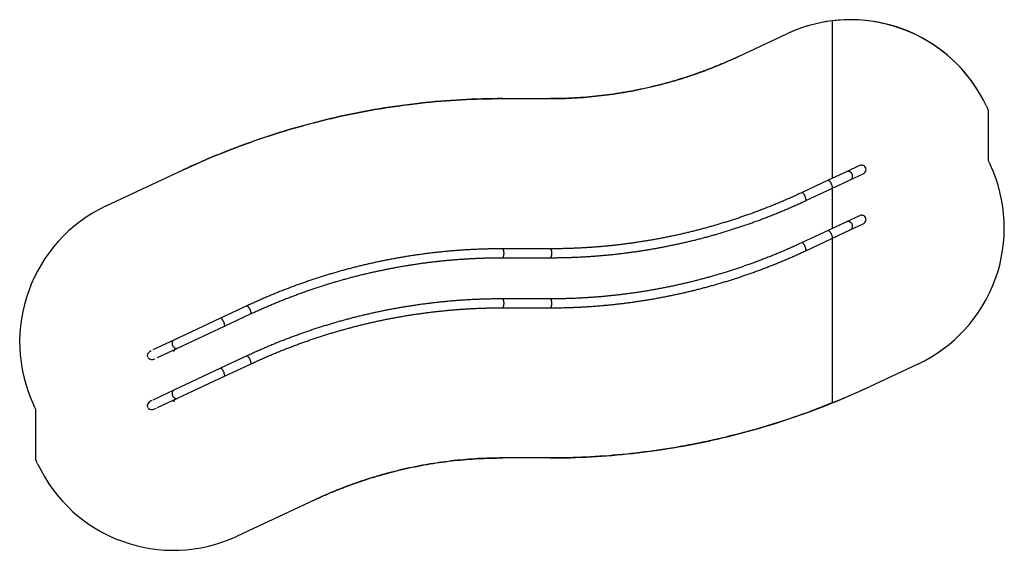
# Model space of a CAD drawing. Units: millimetres. Extents: x 0 to 9840, y 0 to 5298.
import ezdxf

# ---------------------------------------------------------------- set-up
doc = ezdxf.new("R2010")
doc.units = ezdxf.units.MM

msp = doc.modelspace()

# ---------------------------------------------------------------- linework, layer by layer
at = {"color": 7, "linetype": 'Continuous', "lineweight": 25, "ltscale": 50}
for p, q in [((8119.5, 5286.7), (8119.5, 3712.8)), ((7182.9, 4930.3), (7666.9, 5156.6)), ((4823.9, 4509.8), (5301.8, 4509.8)), ((9661.1, 4433.3), (9679.8, 4393.4)), ((9679.8, 4393.4), (9679.8, 3893.4)), ((8392.7, 3840.6), (8262.3, 3779.6)), ((8431, 3842.8), (8423, 3842.8)), ((9679.8, 3893.4), (9698.4, 3853.6)), ((864.6, 3438.5), (1634.8, 3798.7)), ((8262.3, 3779.6), (8079.9, 3694.3)), ((8300, 3699.1), (8430.3, 3760.1)), ((8441.5, 3766.3), (8445.5, 3773.2)), ((8079.9, 3694.3), (7818.1, 3571.9)), ((8117.6, 3613.8), (8300, 3699.1)), ((7855.8, 3491.4), (8117.6, 3613.8)), ((8119.5, 3614.7), (8119.5, 3212.8)), ((8262.3, 3279.6), (8079.9, 3194.3)), ((8392.7, 3340.6), (8262.3, 3279.6)), ((8300, 3199.1), (8430.3, 3260.1)), ((8431, 3342.8), (8423, 3342.8)), ((8441.5, 3266.3), (8445.5, 3273.2)), ((8079.9, 3194.3), (7818.1, 3071.9)), ((8117.6, 3113.8), (8300, 3199.1)), ((7855.8, 2991.4), (8117.6, 3113.8)), ((8119.5, 3114.7), (8119.5, 1471.2)), ((5301.8, 3010.3), (4823.9, 3010.3)), ((4823.9, 2921.4), (5301.8, 2921.4)), ((5301.8, 2510.3), (4823.9, 2510.3)), ((2270, 2440.3), (2008.2, 2317.9)), ((4823.9, 2421.4), (5301.8, 2421.4)), ((2008.2, 2317.9), (1539.7, 2098.8)), ((2045.9, 2237.4), (2307.7, 2359.8)), ((1577.3, 2018.2), (2045.9, 2237.4)), ((1539.7, 2098.8), (1329.1, 2000.3)), ((1376.5, 1924.3), (1577.3, 2018.2)), ((2270, 1940.3), (2008.2, 1817.9)), ((2008.2, 1817.9), (1539.7, 1598.8)), ((2045.9, 1737.4), (2307.7, 1859.8)), ((8975.1, 1859.4), (8491, 1633)), ((1577.3, 1518.2), (2045.9, 1737.4)), ((1539.7, 1598.8), (1329.1, 1500.3)), ((1321.1, 1496.6), (1312.4, 1492.5)), ((1376.5, 1424.3), (1577.3, 1518.2)), ((159.9, 1404.4), (141.2, 1444.3)), ((159.9, 904.4), (159.9, 1404.4)), ((1350, 1411.9), (1367.7, 1420.2)), ((178.5, 864.6), (159.9, 904.4)), ((5301.8, 921.8), (4823.9, 921.8)), ((2942.9, 501.4), (2172.7, 141.2))]:
    msp.add_line(p, q, dxfattribs=at)
at = {"color": 7, "linetype": 'Continuous', "lineweight": 25, "ltscale": 50, "flags": 128}
for points in [[(8300, 3699.1), (8302.9, 3700.6), (8306.1, 3702.7), (8309, 3705), (8311.8, 3707.6), (8314.2, 3710.4), (8316.5, 3713.5), (8318.4, 3716.8), (8320, 3720.3), (8321.4, 3723.9), (8322.4, 3727.7), (8323, 3731.5), (8323.4, 3735.4), (8323.3, 3739.4), (8323, 3743.3), (8322.3, 3747.2), (8321.3, 3751.1), (8319.9, 3754.8), (8318.3, 3758.4), (8316.3, 3761.9), (8314.1, 3765.2), (8311.6, 3768.3), (8308.8, 3771.1), (8305.9, 3773.7), (8302.7, 3776.1), (8299.4, 3778.1), (8295.9, 3779.8), (8292.3, 3781.2), (8288.6, 3782.2), (8284.8, 3782.9), (8281, 3783.3), (8277.2, 3783.3), (8273.5, 3782.9), (8269.8, 3782.2), (8266.2, 3781.2), (8262.7, 3779.8), (8262.3, 3779.6)], [(8079.9, 3694.3), (8080.9, 3694.6), (8082.1, 3694.6), (8083.5, 3694.2), (8084.9, 3693.5), (8086.5, 3692.5), (8088.1, 3691.2), (8089.9, 3689.6), (8091.7, 3687.7), (8093.5, 3685.5), (8095.4, 3683.1), (8097.4, 3680.5), (8099.3, 3677.6), (8101.3, 3674.5), (8103.2, 3671.3), (8105.1, 3667.9), (8106.9, 3664.5), (8108.7, 3660.9), (8110.4, 3657.3), (8112, 3653.7), (8113.5, 3650), (8114.8, 3646.4), (8116.1, 3642.9), (8117.2, 3639.4), (8118.1, 3636.1), (8118.9, 3632.9), (8119.6, 3629.9), (8120, 3627.1), (8120.3, 3624.5), (8120.4, 3622.1), (8120.4, 3620), (8120.2, 3618.1), (8119.8, 3616.6), (8119.2, 3615.3), (8118.5, 3614.4), (8117.6, 3613.8), (8117.6, 3613.8)], [(7855.8, 3491.4), (7856.7, 3492), (7857.4, 3492.9), (7858, 3494.2), (7858.4, 3495.7), (7858.6, 3497.6), (7858.7, 3499.7), (7858.5, 3502), (7858.2, 3504.6), (7857.8, 3507.5), (7857.1, 3510.5), (7856.4, 3513.7), (7855.4, 3517), (7854.3, 3520.5), (7853.1, 3524), (7851.7, 3527.6), (7850.2, 3531.2), (7848.6, 3534.9), (7846.9, 3538.5), (7845.1, 3542.1), (7843.3, 3545.5), (7841.4, 3548.9), (7839.5, 3552.1), (7837.6, 3555.2), (7835.6, 3558), (7833.7, 3560.7), (7831.8, 3563.1), (7829.9, 3565.3), (7828.1, 3567.2), (7826.3, 3568.8), (7824.7, 3570.1), (7823.1, 3571.1), (7821.7, 3571.8), (7820.4, 3572.2), (7819.2, 3572.2), (7818.1, 3571.9), (7818.1, 3571.9)], [(8300, 3199.1), (8302.9, 3200.6), (8306.1, 3202.7), (8309, 3205), (8311.8, 3207.6), (8314.2, 3210.4), (8316.5, 3213.5), (8318.4, 3216.8), (8320, 3220.3), (8321.4, 3223.9), (8322.4, 3227.7), (8323, 3231.5), (8323.4, 3235.4), (8323.3, 3239.4), (8323, 3243.3), (8322.3, 3247.2), (8321.3, 3251.1), (8319.9, 3254.8), (8318.3, 3258.4), (8316.3, 3261.9), (8314.1, 3265.2), (8311.6, 3268.3), (8308.8, 3271.1), (8305.9, 3273.7), (8302.7, 3276.1), (8299.4, 3278.1), (8295.9, 3279.8), (8292.3, 3281.2), (8288.6, 3282.2), (8284.8, 3282.9), (8281, 3283.3), (8277.2, 3283.3), (8273.5, 3282.9), (8269.8, 3282.2), (8266.2, 3281.2), (8262.7, 3279.8), (8262.3, 3279.6)], [(8079.9, 3194.3), (8080.9, 3194.6), (8082.1, 3194.6), (8083.5, 3194.2), (8084.9, 3193.5), (8086.5, 3192.5), (8088.1, 3191.2), (8089.9, 3189.6), (8091.7, 3187.7), (8093.5, 3185.5), (8095.4, 3183.1), (8097.4, 3180.5), (8099.3, 3177.6), (8101.3, 3174.5), (8103.2, 3171.3), (8105.1, 3167.9), (8106.9, 3164.5), (8108.7, 3160.9), (8110.4, 3157.3), (8112, 3153.7), (8113.5, 3150), (8114.8, 3146.4), (8116.1, 3142.9), (8117.2, 3139.4), (8118.1, 3136.1), (8118.9, 3132.9), (8119.6, 3129.9), (8120, 3127.1), (8120.3, 3124.5), (8120.4, 3122.1), (8120.4, 3120), (8120.2, 3118.1), (8119.8, 3116.6), (8119.2, 3115.3), (8118.5, 3114.4), (8117.6, 3113.8), (8117.6, 3113.8)], [(7855.8, 2991.4), (7856.7, 2992), (7857.4, 2992.9), (7858, 2994.2), (7858.4, 2995.7), (7858.6, 2997.6), (7858.7, 2999.7), (7858.5, 3002), (7858.2, 3004.6), (7857.8, 3007.5), (7857.1, 3010.5), (7856.4, 3013.7), (7855.4, 3017), (7854.3, 3020.5), (7853.1, 3024), (7851.7, 3027.6), (7850.2, 3031.2), (7848.6, 3034.9), (7846.9, 3038.5), (7845.1, 3042.1), (7843.3, 3045.5), (7841.4, 3048.9), (7839.5, 3052.1), (7837.6, 3055.2), (7835.6, 3058), (7833.7, 3060.7), (7831.8, 3063.1), (7829.9, 3065.3), (7828.1, 3067.2), (7826.3, 3068.8), (7824.7, 3070.1), (7823.1, 3071.1), (7821.7, 3071.8), (7820.4, 3072.2), (7819.2, 3072.2), (7818.1, 3071.9), (7818.1, 3071.9)], [(4823.9, 3010.3), (4824.5, 3010.2), (4825.7, 3009.9), (4826.9, 3009.2), (4828, 3008.1), (4829.1, 3006.7), (4830.1, 3005), (4831.2, 3002.9), (4832.1, 3000.6), (4833, 2998), (4833.8, 2995.1), (4834.5, 2992), (4835.2, 2988.6), (4835.7, 2985.1), (4836.2, 2981.5), (4836.5, 2977.7), (4836.8, 2973.8), (4837, 2969.8), (4837, 2965.8)], [(4837, 2965.8), (4837, 2961.9), (4836.8, 2957.9), (4836.5, 2954), (4836.2, 2950.2), (4835.7, 2946.6), (4835.2, 2943), (4834.5, 2939.7), (4833.8, 2936.6), (4833, 2933.7), (4832.1, 2931.1), (4831.2, 2928.7), (4830.1, 2926.7), (4829.1, 2925), (4828, 2923.6), (4826.9, 2922.5), (4825.7, 2921.8), (4824.5, 2921.4), (4823.9, 2921.4)], [(5301.8, 3010.3), (5302.4, 3010.2), (5303.6, 3009.9), (5304.7, 3009.2), (5305.9, 3008.1), (5307, 3006.7), (5308, 3005), (5309, 3002.9), (5310, 3000.6), (5310.9, 2998), (5311.7, 2995.1), (5312.4, 2992), (5313.1, 2988.6), (5313.6, 2985.1), (5314.1, 2981.5), (5314.4, 2977.7), (5314.7, 2973.8), (5314.9, 2969.8), (5314.9, 2965.8)], [(5314.9, 2965.8), (5314.9, 2961.9), (5314.7, 2957.9), (5314.4, 2954), (5314.1, 2950.2), (5313.6, 2946.6), (5313.1, 2943), (5312.4, 2939.7), (5311.7, 2936.6), (5310.9, 2933.7), (5310, 2931.1), (5309, 2928.7), (5308, 2926.7), (5307, 2925), (5305.9, 2923.6), (5304.7, 2922.5), (5303.6, 2921.8), (5302.4, 2921.4), (5301.8, 2921.4)], [(4823.9, 2510.3), (4824.5, 2510.2), (4825.7, 2509.9), (4826.9, 2509.2), (4828, 2508.1), (4829.1, 2506.7), (4830.1, 2505), (4831.2, 2502.9), (4832.1, 2500.6), (4833, 2498), (4833.8, 2495.1), (4834.5, 2492), (4835.2, 2488.6), (4835.7, 2485.1), (4836.2, 2481.5), (4836.5, 2477.7), (4836.8, 2473.8), (4837, 2469.8), (4837, 2465.8)], [(4837, 2465.8), (4837, 2461.9), (4836.8, 2457.9), (4836.5, 2454), (4836.2, 2450.2), (4835.7, 2446.6), (4835.2, 2443), (4834.5, 2439.7), (4833.8, 2436.6), (4833, 2433.7), (4832.1, 2431.1), (4831.2, 2428.7), (4830.1, 2426.7), (4829.1, 2425), (4828, 2423.6), (4826.9, 2422.5), (4825.7, 2421.8), (4824.5, 2421.4), (4823.9, 2421.4)], [(5301.8, 2510.3), (5302.4, 2510.2), (5303.6, 2509.9), (5304.7, 2509.2), (5305.9, 2508.1), (5307, 2506.7), (5308, 2505), (5309, 2502.9), (5310, 2500.6), (5310.9, 2498), (5311.7, 2495.1), (5312.4, 2492), (5313.1, 2488.6), (5313.6, 2485.1), (5314.1, 2481.5), (5314.4, 2477.7), (5314.7, 2473.8), (5314.9, 2469.8), (5314.9, 2465.8)], [(5314.9, 2465.8), (5314.9, 2461.9), (5314.7, 2457.9), (5314.4, 2454), (5314.1, 2450.2), (5313.6, 2446.6), (5313.1, 2443), (5312.4, 2439.7), (5311.7, 2436.6), (5310.9, 2433.7), (5310, 2431.1), (5309, 2428.7), (5308, 2426.7), (5307, 2425), (5305.9, 2423.6), (5304.7, 2422.5), (5303.6, 2421.8), (5302.4, 2421.4), (5301.8, 2421.4)], [(2270, 2440.3), (2271, 2440.6), (2272.2, 2440.6), (2273.6, 2440.2), (2275, 2439.5), (2276.6, 2438.5), (2278.2, 2437.2), (2280, 2435.6), (2281.8, 2433.7), (2283.6, 2431.5), (2285.5, 2429.1), (2287.5, 2426.4), (2289.4, 2423.6), (2291.4, 2420.5), (2293.3, 2417.3), (2295.2, 2413.9), (2297, 2410.5), (2298.8, 2406.9), (2300.5, 2403.3), (2302.1, 2399.6), (2303.6, 2396), (2304.9, 2392.4), (2306.2, 2388.9), (2307.3, 2385.4), (2308.2, 2382.1), (2309, 2378.9), (2309.7, 2375.9), (2310.1, 2373), (2310.4, 2370.4), (2310.5, 2368.1), (2310.5, 2366), (2310.3, 2364.1), (2309.9, 2362.6), (2309.3, 2361.3), (2308.6, 2360.4), (2307.7, 2359.8), (2307.7, 2359.8)], [(2045.9, 2237.4), (2046.8, 2238), (2047.5, 2238.9), (2048.1, 2240.1), (2048.5, 2241.7), (2048.7, 2243.5), (2048.8, 2245.6), (2048.6, 2248), (2048.3, 2250.6), (2047.9, 2253.4), (2047.2, 2256.5), (2046.5, 2259.7), (2045.5, 2263), (2044.4, 2266.4), (2043.2, 2270), (2041.8, 2273.6), (2040.3, 2277.2), (2038.7, 2280.9), (2037, 2284.5), (2035.2, 2288), (2033.4, 2291.5), (2031.5, 2294.9), (2029.6, 2298.1), (2027.7, 2301.2), (2025.7, 2304), (2023.8, 2306.7), (2021.9, 2309.1), (2020, 2311.3), (2018.2, 2313.2), (2016.4, 2314.8), (2014.8, 2316.1), (2013.2, 2317.1), (2011.8, 2317.8), (2010.5, 2318.1), (2009.3, 2318.2), (2008.2, 2317.9), (2008.2, 2317.9)], [(1539.7, 2098.8), (1537.9, 2097.8), (1535.3, 2096.2), (1532.9, 2094.2), (1530.7, 2091.9), (1528.7, 2089.4), (1527, 2086.6), (1525.6, 2083.6), (1524.4, 2080.4), (1523.4, 2077.1), (1522.8, 2073.5), (1522.4, 2069.9), (1522.4, 2066.1), (1522.6, 2062.3), (1523.1, 2058.5)], [(1523.1, 2058.5), (1523.9, 2054.7), (1525, 2050.9), (1526.3, 2047.1), (1527.9, 2043.5), (1529.8, 2039.9), (1531.9, 2036.6), (1534.2, 2033.4), (1536.7, 2030.4), (1539.3, 2027.6), (1542.2, 2025.1), (1545.1, 2022.8), (1548.2, 2020.8), (1551.3, 2019.2), (1554.5, 2017.8), (1557.8, 2016.8), (1561, 2016.1), (1564.2, 2015.8), (1567.4, 2015.8), (1570.5, 2016.1), (1573.5, 2016.8), (1576.4, 2017.8), (1577.3, 2018.2)], [(2270, 1940.3), (2271, 1940.6), (2272.2, 1940.6), (2273.6, 1940.2), (2275, 1939.5), (2276.6, 1938.5), (2278.2, 1937.2), (2280, 1935.6), (2281.8, 1933.7), (2283.6, 1931.5), (2285.5, 1929.1), (2287.5, 1926.4), (2289.4, 1923.6), (2291.4, 1920.5), (2293.3, 1917.3), (2295.2, 1913.9), (2297, 1910.5), (2298.8, 1906.9), (2300.5, 1903.3), (2302.1, 1899.6), (2303.6, 1896), (2304.9, 1892.4), (2306.2, 1888.9), (2307.3, 1885.4), (2308.2, 1882.1), (2309, 1878.9), (2309.7, 1875.9), (2310.1, 1873), (2310.4, 1870.4), (2310.5, 1868.1), (2310.5, 1866), (2310.3, 1864.1), (2309.9, 1862.6), (2309.3, 1861.3), (2308.6, 1860.4), (2307.7, 1859.8), (2307.7, 1859.8)], [(2045.9, 1737.4), (2046.8, 1738), (2047.5, 1738.9), (2048.1, 1740.1), (2048.5, 1741.7), (2048.7, 1743.5), (2048.8, 1745.6), (2048.6, 1748), (2048.3, 1750.6), (2047.9, 1753.4), (2047.2, 1756.5), (2046.5, 1759.7), (2045.5, 1763), (2044.4, 1766.4), (2043.2, 1770), (2041.8, 1773.6), (2040.3, 1777.2), (2038.7, 1780.9), (2037, 1784.5), (2035.2, 1788), (2033.4, 1791.5), (2031.5, 1794.9), (2029.6, 1798.1), (2027.7, 1801.2), (2025.7, 1804), (2023.8, 1806.7), (2021.9, 1809.1), (2020, 1811.3), (2018.2, 1813.2), (2016.4, 1814.8), (2014.8, 1816.1), (2013.2, 1817.1), (2011.8, 1817.8), (2010.5, 1818.1), (2009.3, 1818.2), (2008.2, 1817.9), (2008.2, 1817.9)], [(1539.7, 1598.8), (1537.9, 1597.8), (1535.3, 1596.2), (1532.9, 1594.2), (1530.7, 1591.9), (1528.7, 1589.4), (1527, 1586.6), (1525.6, 1583.6), (1524.4, 1580.4), (1523.4, 1577.1), (1522.8, 1573.5), (1522.4, 1569.9), (1522.4, 1566.1), (1522.6, 1562.3), (1523.1, 1558.5)], [(1523.1, 1558.5), (1523.9, 1554.7), (1525, 1550.9), (1526.3, 1547.1), (1527.9, 1543.5), (1529.8, 1539.9), (1531.9, 1536.6), (1534.2, 1533.4), (1536.7, 1530.4), (1539.3, 1527.6), (1542.2, 1525.1), (1545.1, 1522.8), (1548.2, 1520.8), (1551.3, 1519.2), (1554.5, 1517.8), (1557.8, 1516.8), (1561, 1516.1), (1564.2, 1515.8), (1567.4, 1515.8), (1570.5, 1516.1), (1573.5, 1516.8), (1576.4, 1517.8), (1577.3, 1518.2)]]:
    msp.add_lwpolyline(points, dxfattribs=at)
at = {"color": 7, "linetype": 'Continuous', "lineweight": 25, "ltscale": 2500}
for centre, radius, start, end in [((8302.3, 3797.9), 1500, 25.06314, 115.06314), ((8302.3, 3797.9), 1500, 97.00249, 115.06314), ((8302.3, 3797.9), 1500, 25.06314, 97.00249), ((8339.6, 3218.1), 1500, 295.06314, 25.06314), ((8339.6, 3218.1), 1500, 295.06314, 25.06314), ((8202.2, 3744.8), 6.5, 95.23664, 134.88965), ((1500, 2079.7), 1500, 115.06314, 205.06314), ((1500, 2079.7), 1500, 115.06314, 205.06314), ((8202.2, 3244.8), 6.5, 95.23664, 134.88965), ((1539.5, 1996.2), 6.5, 168.28355, 61.84273), ((1539.5, 1496.2), 6.5, 168.28355, 61.84273), ((1537.3, 1500), 1500, 205.06314, 295.06314), ((1537.3, 1500), 1500, 205.06314, 295.06314)]:
    msp.add_arc(centre, radius, start, end, dxfattribs=at)
for centre, major_axis, ratio, start_param, end_param in [((8411.5, 3800.3), (-42.8, -20), 0.939693, 4.049537, 4.712389), ((8411.5, 3800.3), (-42.8, -20), 0.939693, 2.011078, 3.918129), ((8411.5, 3800.3), (-42.8, -20), 0.939693, 1.570796, 1.879436), ((8411.5, 3300.3), (-42.8, -20), 0.939693, 4.049537, 4.712389), ((8411.5, 3300.3), (-42.8, -20), 0.939693, 2.011078, 3.918129), ((8411.5, 3300.3), (-42.8, -20), 0.939693, 1.570796, 1.879436), ((1331.2, 1952.2), (-52.6, -24.6), 0.766044, 4.712389, 6.283185), ((1331.2, 1952.2), (-52.6, -24.6), 0.766044, 0, 0.009385), ((1331.2, 1952.2), (-52.6, -24.6), 0.766044, 0.189153, 1.570796), ((1331.2, 1452.2), (-52.6, -24.6), 0.766044, 4.712389, 6.283185), ((1331.2, 1452.2), (-52.6, -24.6), 0.766044, 0, 0.009385), ((1331.2, 1452.2), (-52.6, -24.6), 0.766044, 0.189153, 1.570796)]:
    msp.add_ellipse(centre, major_axis=major_axis, ratio=ratio, start_param=start_param, end_param=end_param, dxfattribs=at)
at = {"color": 7, "linetype": 'Continuous', "lineweight": 25, "ltscale": 50}
for points, knots in [([(5301.8, 4509.8), (5382.7, 4509.8), (5463.4, 4512.1), (5624.5, 4521), (5704.8, 4527.6), (5865.2, 4545.3), (5945.2, 4556.4), (6035, 4571.4), (6044.9, 4573.1), (6064.9, 4576.5), (6074.8, 4578.3), (6104.7, 4583.7), (6124.6, 4587.4), (6184.2, 4599), (6223.8, 4607.3), (6342.2, 4633.8), (6420.7, 4653.6), (6537.6, 4686.6), (6576.5, 4698.1), (6625, 4713.2), (6634.6, 4716.2), (6654, 4722.4), (6663.6, 4725.5), (6692.6, 4735), (6711.8, 4741.4), (6807.8, 4774.2), (6883.8, 4802.5), (7034.5, 4863.3), (7109.1, 4895.7), (7182.9, 4930.3)], [0, 0, 0, 0, 0.125, 0.125, 0.25, 0.25, 0.375, 0.375, 0.390625, 0.390625, 0.40625, 0.40625, 0.4375, 0.4375, 0.5, 0.5, 0.625, 0.625, 0.6875, 0.6875, 0.703125, 0.703125, 0.71875, 0.71875, 0.75, 0.75, 0.875, 0.875, 1, 1, 1, 1]), ([(7182.9, 4930.3), (7164.4, 4921.6), (7127.2, 4904.5), (7052.5, 4871.4), (6958.5, 4832), (6844.5, 4787.9), (6691.3, 4733.3), (6497.5, 4673), (6262, 4613.6), (6024.1, 4567.3), (5784.3, 4534.2), (5543.4, 4514.3), (5382.3, 4509.8), (5301.8, 4509.8)], [0, 0, 0, 0, 0.0131354, 0.0262707, 0.0525414, 0.0788121, 0.1050828, 0.1576243, 0.2101657, 0.2627071, 0.3152485, 0.36779, 0.4203314, 0.4203314, 0.4203314, 0.4203314]), ([(1634.8, 3798.7), (1759.9, 3857.2), (1886.3, 3912.1), (2141.4, 4015), (2270.2, 4062.8), (2530.1, 4151.5), (2661.2, 4192.2), (2810.1, 4234.1), (2826.6, 4238.7), (2859.8, 4247.8), (2876.4, 4252.2), (2926.2, 4265.5), (2959.4, 4274.1), (3059.3, 4299.3), (3126.1, 4315.1), (3326.9, 4359.9), (3461.4, 4386.1), (3664.2, 4419.8), (3732, 4430.1), (3816.9, 4441.8), (3833.9, 4444.1), (3867.9, 4448.5), (3884.9, 4450.7), (3936, 4457), (3970, 4461), (4140.2, 4479.8), (4276.7, 4491.1), (4550, 4506.1), (4686.8, 4509.8), (4823.9, 4509.8)], [0, 0, 0, 0, 0.125, 0.125, 0.25, 0.25, 0.375, 0.375, 0.390625, 0.390625, 0.40625, 0.40625, 0.4375, 0.4375, 0.5, 0.5, 0.625, 0.625, 0.6875, 0.6875, 0.703125, 0.703125, 0.71875, 0.71875, 0.75, 0.75, 0.875, 0.875, 1, 1, 1, 1]), ([(4823.9, 4509.8), (4686.9, 4509.8), (4412.6, 4502.3), (4002.6, 4468.4), (3594.9, 4412.1), (3190.8, 4333.4), (2791.4, 4232.7), (2397.9, 4110.3), (2075.9, 3990.6), (1822.4, 3884.3), (1697, 3827.8), (1634.8, 3798.7)], [3.1415927, 3.1415927, 3.1415927, 3.1415927, 3.1941341, 3.2466755, 3.2992169, 3.3517583, 3.4042998, 3.4568412, 3.5093826, 3.5356533, 3.561924, 3.561924, 3.561924, 3.561924]), ([(7818.1, 3571.9), (7811.2, 3568.7), (7791.2, 3559.4), (7758, 3544.1), (7718.3, 3526.3), (7678.6, 3508.7), (7638.7, 3491.5), (7598.7, 3474.5), (7558.6, 3457.8), (7518.4, 3441.5), (7478.1, 3425.4), (7437.7, 3409.6), (7397.1, 3394.1), (7356.5, 3378.9), (7315.8, 3364), (7274.9, 3349.4), (7234, 3335.1), (7193, 3321.2), (7151.9, 3307.5), (7110.7, 3294.1), (7069.4, 3281), (7028, 3268.2), (6986.5, 3255.7), (6945, 3243.5), (6903.4, 3231.6), (6861.7, 3220.1), (6819.9, 3208.8), (6778, 3197.8), (6736.1, 3187.2), (6694.1, 3176.8), (6652, 3166.8), (6609.9, 3157.1), (6567.7, 3147.6), (6525.5, 3138.5), (6483.1, 3129.7), (6440.8, 3121.2), (6398.3, 3113.1), (6355.8, 3105.2), (6313.3, 3097.6), (6270.7, 3090.4), (6228.1, 3083.4), (6185.4, 3076.8), (6142.7, 3070.5), (6099.9, 3064.5), (6057.1, 3058.8), (6014.3, 3053.4), (5971.4, 3048.4), (5928.5, 3043.6), (5885.6, 3039.2), (5842.6, 3035.1), (5799.6, 3031.3), (5756.6, 3027.8), (5713.5, 3024.6), (5670.5, 3021.8), (5627.4, 3019.2), (5584.3, 3017), (5541.2, 3015.1), (5498.1, 3013.5), (5455, 3012.2), (5411.8, 3011.3), (5368.7, 3010.6), (5332, 3010.3), (5309.7, 3010.3), (5301.8, 3010.3)], [0, 0, 0, 0, 0.008729, 0.025374, 0.04202, 0.058665, 0.07531, 0.091956, 0.108601, 0.125247, 0.141892, 0.158538, 0.175183, 0.191829, 0.208475, 0.225121, 0.241766, 0.258412, 0.275058, 0.291704, 0.30835, 0.324996, 0.341642, 0.358288, 0.374934, 0.391581, 0.408227, 0.424873, 0.441519, 0.458166, 0.474812, 0.491458, 0.508105, 0.524751, 0.541398, 0.558044, 0.574691, 0.591337, 0.607984, 0.624631, 0.641277, 0.657924, 0.67457, 0.691217, 0.707864, 0.724511, 0.741157, 0.757804, 0.774451, 0.791098, 0.807745, 0.824391, 0.841038, 0.857685, 0.874332, 0.890979, 0.907626, 0.924273, 0.940919, 0.957566, 0.974213, 0.99086, 1, 1, 1, 1]), ([(5301.8, 2921.4), (5309.5, 2921.4), (5331.6, 2921.4), (5368.3, 2921.7), (5411.7, 2922.3), (5455.2, 2923.3), (5498.7, 2924.6), (5542.1, 2926.2), (5585.5, 2928.1), (5628.9, 2930.3), (5672.4, 2932.8), (5715.7, 2935.7), (5759.1, 2938.8), (5802.4, 2942.3), (5845.8, 2946.1), (5889.1, 2950.2), (5932.3, 2954.6), (5975.6, 2959.4), (6018.8, 2964.4), (6061.9, 2969.8), (6105.1, 2975.5), (6148.1, 2981.5), (6191.2, 2987.8), (6234.2, 2994.4), (6277.2, 3001.3), (6320.1, 3008.6), (6362.9, 3016.1), (6405.8, 3024), (6448.5, 3032.2), (6491.2, 3040.7), (6533.9, 3049.5), (6576.5, 3058.6), (6619, 3068), (6661.5, 3077.7), (6703.9, 3087.7), (6746.2, 3098.1), (6788.5, 3108.7), (6830.6, 3119.7), (6872.8, 3130.9), (6914.8, 3142.5), (6956.8, 3154.4), (6998.6, 3166.6), (7040.4, 3179), (7082.2, 3191.8), (7123.8, 3204.9), (7165.3, 3218.3), (7206.8, 3232), (7248.2, 3246), (7289.4, 3260.3), (7330.6, 3274.9), (7371.7, 3289.8), (7412.6, 3305), (7453.5, 3320.5), (7494.3, 3336.2), (7534.9, 3352.3), (7575.5, 3368.7), (7615.9, 3385.4), (7656.3, 3402.3), (7696.5, 3419.6), (7736.6, 3437.1), (7776.6, 3455), (7816.3, 3473), (7842.7, 3485.3), (7855.8, 3491.4)], [0, 0, 0, 0, 0.008729, 0.025252, 0.041776, 0.058299, 0.074822, 0.091346, 0.107869, 0.124392, 0.140916, 0.157439, 0.173963, 0.190486, 0.207009, 0.223533, 0.240056, 0.25658, 0.273103, 0.289627, 0.30615, 0.322674, 0.339197, 0.355721, 0.372244, 0.388768, 0.405292, 0.421815, 0.438339, 0.454863, 0.471386, 0.48791, 0.504434, 0.520957, 0.537481, 0.554005, 0.570529, 0.587053, 0.603577, 0.620101, 0.636625, 0.653149, 0.669673, 0.686197, 0.702721, 0.719245, 0.735769, 0.752294, 0.768818, 0.785342, 0.801866, 0.818391, 0.834915, 0.85144, 0.867964, 0.884489, 0.901013, 0.917538, 0.934063, 0.950587, 0.967112, 0.983637, 1, 1, 1, 1]), ([(7818.1, 3071.9), (7811.2, 3068.7), (7791.2, 3059.4), (7758, 3044.1), (7718.3, 3026.3), (7678.6, 3008.7), (7638.7, 2991.5), (7598.7, 2974.5), (7558.6, 2957.8), (7518.4, 2941.5), (7478.1, 2925.4), (7437.7, 2909.6), (7397.1, 2894.1), (7356.5, 2878.9), (7315.8, 2864), (7274.9, 2849.4), (7234, 2835.1), (7193, 2821.2), (7151.9, 2807.5), (7110.7, 2794.1), (7069.4, 2781), (7028, 2768.2), (6986.5, 2755.7), (6945, 2743.5), (6903.4, 2731.6), (6861.7, 2720.1), (6819.9, 2708.8), (6778, 2697.8), (6736.1, 2687.2), (6694.1, 2676.8), (6652, 2666.8), (6609.9, 2657.1), (6567.7, 2647.6), (6525.5, 2638.5), (6483.1, 2629.7), (6440.8, 2621.2), (6398.3, 2613.1), (6355.8, 2605.2), (6313.3, 2597.6), (6270.7, 2590.4), (6228.1, 2583.4), (6185.4, 2576.8), (6142.7, 2570.5), (6099.9, 2564.5), (6057.1, 2558.8), (6014.3, 2553.4), (5971.4, 2548.4), (5928.5, 2543.6), (5885.6, 2539.2), (5842.6, 2535.1), (5799.6, 2531.3), (5756.6, 2527.8), (5713.5, 2524.6), (5670.5, 2521.8), (5627.4, 2519.2), (5584.3, 2517), (5541.2, 2515.1), (5498.1, 2513.5), (5455, 2512.2), (5411.8, 2511.3), (5368.7, 2510.6), (5332, 2510.3), (5309.7, 2510.3), (5301.8, 2510.3)], [0, 0, 0, 0, 0.008729, 0.025374, 0.04202, 0.058665, 0.07531, 0.091956, 0.108601, 0.125247, 0.141892, 0.158538, 0.175183, 0.191829, 0.208475, 0.225121, 0.241766, 0.258412, 0.275058, 0.291704, 0.30835, 0.324996, 0.341642, 0.358288, 0.374934, 0.391581, 0.408227, 0.424873, 0.441519, 0.458166, 0.474812, 0.491458, 0.508105, 0.524751, 0.541398, 0.558044, 0.574691, 0.591337, 0.607984, 0.624631, 0.641277, 0.657924, 0.67457, 0.691217, 0.707864, 0.724511, 0.741157, 0.757804, 0.774451, 0.791098, 0.807745, 0.824391, 0.841038, 0.857685, 0.874332, 0.890979, 0.907626, 0.924273, 0.940919, 0.957566, 0.974213, 0.99086, 1, 1, 1, 1]), ([(4823.9, 3010.3), (4816.3, 3010.3), (4794.1, 3010.3), (4757.5, 3010), (4714, 3009.3), (4670.6, 3008.4), (4627.1, 3007.1), (4583.7, 3005.5), (4540.3, 3003.6), (4496.8, 3001.4), (4453.4, 2998.9), (4410.1, 2996), (4366.7, 2992.8), (4323.3, 2989.4), (4280, 2985.6), (4236.7, 2981.5), (4193.5, 2977), (4150.2, 2972.3), (4107, 2967.2), (4063.9, 2961.9), (4020.7, 2956.2), (3977.6, 2950.2), (3934.6, 2943.9), (3891.6, 2937.3), (3848.6, 2930.3), (3805.7, 2923.1), (3762.8, 2915.5), (3720, 2907.7), (3677.3, 2899.5), (3634.6, 2891), (3591.9, 2882.2), (3549.3, 2873.1), (3506.8, 2863.7), (3464.3, 2854), (3421.9, 2843.9), (3379.6, 2833.6), (3337.3, 2822.9), (3295.1, 2812), (3253, 2800.7), (3211, 2789.2), (3169, 2777.3), (3127.1, 2765.1), (3085.3, 2752.6), (3043.6, 2739.8), (3002, 2726.8), (2960.5, 2713.4), (2919, 2699.7), (2877.6, 2685.7), (2836.4, 2671.4), (2795.2, 2656.8), (2754.1, 2641.9), (2713.1, 2626.7), (2672.3, 2611.2), (2631.5, 2595.4), (2590.8, 2579.4), (2550.3, 2563), (2509.8, 2546.3), (2469.5, 2529.4), (2429.3, 2512.1), (2389.2, 2494.6), (2349.2, 2476.7), (2309.5, 2458.7), (2283.1, 2446.4), (2270, 2440.3)], [0, 0, 0, 0, 0.0087289, 0.0252523, 0.0417756, 0.058299, 0.0748224, 0.0913457, 0.1078691, 0.1243925, 0.1409159, 0.1574393, 0.1739627, 0.1904861, 0.2070095, 0.2235329, 0.2400563, 0.2565798, 0.2731033, 0.2896267, 0.3061502, 0.3226737, 0.3391973, 0.3557208, 0.3722444, 0.388768, 0.4052916, 0.4218152, 0.4383388, 0.4548625, 0.4713862, 0.4879099, 0.5044337, 0.5209574, 0.5374812, 0.5540051, 0.5705289, 0.5870528, 0.6035767, 0.6201007, 0.6366247, 0.6531487, 0.6696727, 0.6861968, 0.7027209, 0.7192451, 0.7357693, 0.7522935, 0.7688178, 0.7853421, 0.8018664, 0.8183908, 0.8349152, 0.8514397, 0.8679642, 0.8844888, 0.9010134, 0.917538, 0.9340627, 0.9505874, 0.9671122, 0.983637, 1, 1, 1, 1]), ([(5301.8, 2421.4), (5309.5, 2421.4), (5331.6, 2421.4), (5368.3, 2421.7), (5411.7, 2422.3), (5455.2, 2423.3), (5498.7, 2424.6), (5542.1, 2426.2), (5585.5, 2428.1), (5628.9, 2430.3), (5672.4, 2432.8), (5715.7, 2435.7), (5759.1, 2438.8), (5802.4, 2442.3), (5845.8, 2446.1), (5889.1, 2450.2), (5932.3, 2454.6), (5975.6, 2459.4), (6018.8, 2464.4), (6061.9, 2469.8), (6105.1, 2475.5), (6148.1, 2481.5), (6191.2, 2487.8), (6234.2, 2494.4), (6277.2, 2501.3), (6320.1, 2508.6), (6362.9, 2516.1), (6405.8, 2524), (6448.5, 2532.2), (6491.2, 2540.7), (6533.9, 2549.5), (6576.5, 2558.6), (6619, 2568), (6661.5, 2577.7), (6703.9, 2587.7), (6746.2, 2598.1), (6788.5, 2608.7), (6830.6, 2619.7), (6872.8, 2630.9), (6914.8, 2642.5), (6956.8, 2654.4), (6998.6, 2666.6), (7040.4, 2679), (7082.2, 2691.8), (7123.8, 2704.9), (7165.3, 2718.3), (7206.8, 2732), (7248.2, 2746), (7289.4, 2760.3), (7330.6, 2774.9), (7371.7, 2789.8), (7412.6, 2805), (7453.5, 2820.5), (7494.3, 2836.2), (7534.9, 2852.3), (7575.5, 2868.7), (7615.9, 2885.4), (7656.3, 2902.3), (7696.5, 2919.6), (7736.6, 2937.1), (7776.6, 2955), (7816.3, 2973), (7842.7, 2985.3), (7855.8, 2991.4)], [0, 0, 0, 0, 0.008729, 0.025252, 0.041776, 0.058299, 0.074822, 0.091346, 0.107869, 0.124392, 0.140916, 0.157439, 0.173963, 0.190486, 0.207009, 0.223533, 0.240056, 0.25658, 0.273103, 0.289627, 0.30615, 0.322674, 0.339197, 0.355721, 0.372244, 0.388768, 0.405292, 0.421815, 0.438339, 0.454863, 0.471386, 0.48791, 0.504434, 0.520957, 0.537481, 0.554005, 0.570529, 0.587053, 0.603577, 0.620101, 0.636625, 0.653149, 0.669673, 0.686197, 0.702721, 0.719245, 0.735769, 0.752294, 0.768818, 0.785342, 0.801866, 0.818391, 0.834915, 0.85144, 0.867964, 0.884489, 0.901013, 0.917538, 0.934063, 0.950587, 0.967112, 0.983637, 1, 1, 1, 1]), ([(2307.7, 2359.8), (2314.6, 2363), (2334.6, 2372.3), (2367.8, 2387.6), (2407.5, 2405.4), (2447.2, 2422.9), (2487.1, 2440.2), (2527.1, 2457.2), (2567.2, 2473.8), (2607.4, 2490.2), (2647.7, 2506.3), (2688.1, 2522.1), (2728.7, 2537.6), (2769.3, 2552.7), (2810, 2567.6), (2850.8, 2582.2), (2891.8, 2596.5), (2932.8, 2610.5), (2973.9, 2624.2), (3015.1, 2637.6), (3056.4, 2650.7), (3097.8, 2663.5), (3139.2, 2676), (3180.8, 2688.2), (3222.4, 2700), (3264.1, 2711.6), (3305.9, 2722.9), (3347.8, 2733.8), (3389.7, 2744.5), (3431.7, 2754.8), (3473.8, 2764.9), (3515.9, 2774.6), (3558.1, 2784), (3600.3, 2793.1), (3642.7, 2801.9), (3685, 2810.4), (3727.5, 2818.6), (3769.9, 2826.5), (3812.5, 2834.1), (3855.1, 2841.3), (3897.7, 2848.2), (3940.4, 2854.9), (3983.1, 2861.2), (4025.9, 2867.2), (4068.7, 2872.9), (4111.5, 2878.2), (4154.4, 2883.3), (4197.3, 2888), (4240.2, 2892.5), (4283.2, 2896.6), (4326.2, 2900.4), (4369.2, 2903.9), (4412.2, 2907), (4455.3, 2909.9), (4498.4, 2912.4), (4541.5, 2914.7), (4584.6, 2916.6), (4627.7, 2918.2), (4670.8, 2919.5), (4714, 2920.4), (4757.1, 2921.1), (4793.8, 2921.4), (4816.1, 2921.4), (4823.9, 2921.4)], [0, 0, 0, 0, 0.008729, 0.025374, 0.04202, 0.058665, 0.07531, 0.091956, 0.108601, 0.125247, 0.141892, 0.158538, 0.175183, 0.191829, 0.208475, 0.225121, 0.241766, 0.258412, 0.275058, 0.291704, 0.30835, 0.324996, 0.341642, 0.358288, 0.374934, 0.391581, 0.408227, 0.424873, 0.441519, 0.458166, 0.474812, 0.491458, 0.508105, 0.524751, 0.541398, 0.558044, 0.574691, 0.591337, 0.607984, 0.624631, 0.641277, 0.657924, 0.67457, 0.691217, 0.707864, 0.724511, 0.741157, 0.757804, 0.774451, 0.791098, 0.807745, 0.824391, 0.841038, 0.857685, 0.874332, 0.890979, 0.907626, 0.924273, 0.940919, 0.957566, 0.974213, 0.99086, 1, 1, 1, 1]), ([(4823.9, 2510.3), (4816.3, 2510.3), (4794.1, 2510.3), (4757.5, 2510), (4714, 2509.3), (4670.6, 2508.4), (4627.1, 2507.1), (4583.7, 2505.5), (4540.3, 2503.6), (4496.8, 2501.4), (4453.4, 2498.9), (4410.1, 2496), (4366.7, 2492.8), (4323.3, 2489.4), (4280, 2485.6), (4236.7, 2481.5), (4193.5, 2477), (4150.2, 2472.3), (4107, 2467.2), (4063.9, 2461.9), (4020.7, 2456.2), (3977.6, 2450.2), (3934.6, 2443.9), (3891.6, 2437.3), (3848.6, 2430.3), (3805.7, 2423.1), (3762.8, 2415.5), (3720, 2407.7), (3677.3, 2399.5), (3634.6, 2391), (3591.9, 2382.2), (3549.3, 2373.1), (3506.8, 2363.7), (3464.3, 2354), (3421.9, 2343.9), (3379.6, 2333.6), (3337.3, 2322.9), (3295.1, 2312), (3253, 2300.7), (3211, 2289.2), (3169, 2277.3), (3127.1, 2265.1), (3085.3, 2252.6), (3043.6, 2239.8), (3002, 2226.8), (2960.5, 2213.4), (2919, 2199.7), (2877.6, 2185.7), (2836.4, 2171.4), (2795.2, 2156.8), (2754.1, 2141.9), (2713.1, 2126.7), (2672.3, 2111.2), (2631.5, 2095.4), (2590.8, 2079.4), (2550.3, 2063), (2509.8, 2046.3), (2469.5, 2029.4), (2429.3, 2012.1), (2389.2, 1994.6), (2349.2, 1976.7), (2309.5, 1958.7), (2283.1, 1946.4), (2270, 1940.3)], [0, 0, 0, 0, 0.0087289, 0.0252523, 0.0417756, 0.058299, 0.0748224, 0.0913457, 0.1078691, 0.1243925, 0.1409159, 0.1574393, 0.1739627, 0.1904861, 0.2070095, 0.2235329, 0.2400563, 0.2565798, 0.2731033, 0.2896267, 0.3061502, 0.3226737, 0.3391973, 0.3557208, 0.3722444, 0.388768, 0.4052916, 0.4218152, 0.4383388, 0.4548625, 0.4713862, 0.4879099, 0.5044337, 0.5209574, 0.5374812, 0.5540051, 0.5705289, 0.5870528, 0.6035767, 0.6201007, 0.6366247, 0.6531487, 0.6696727, 0.6861968, 0.7027209, 0.7192451, 0.7357693, 0.7522935, 0.7688178, 0.7853421, 0.8018664, 0.8183908, 0.8349152, 0.8514397, 0.8679642, 0.8844888, 0.9010134, 0.917538, 0.9340627, 0.9505874, 0.9671122, 0.983637, 1, 1, 1, 1]), ([(2307.7, 1859.8), (2314.6, 1863), (2334.6, 1872.3), (2367.8, 1887.6), (2407.5, 1905.4), (2447.2, 1922.9), (2487.1, 1940.2), (2527.1, 1957.2), (2567.2, 1973.8), (2607.4, 1990.2), (2647.7, 2006.3), (2688.1, 2022.1), (2728.7, 2037.6), (2769.3, 2052.7), (2810, 2067.6), (2850.8, 2082.2), (2891.8, 2096.5), (2932.8, 2110.5), (2973.9, 2124.2), (3015.1, 2137.6), (3056.4, 2150.7), (3097.8, 2163.5), (3139.2, 2176), (3180.8, 2188.2), (3222.4, 2200), (3264.1, 2211.6), (3305.9, 2222.9), (3347.8, 2233.8), (3389.7, 2244.5), (3431.7, 2254.8), (3473.8, 2264.9), (3515.9, 2274.6), (3558.1, 2284), (3600.3, 2293.1), (3642.7, 2301.9), (3685, 2310.4), (3727.5, 2318.6), (3769.9, 2326.5), (3812.5, 2334.1), (3855.1, 2341.3), (3897.7, 2348.2), (3940.4, 2354.9), (3983.1, 2361.2), (4025.9, 2367.2), (4068.7, 2372.9), (4111.5, 2378.2), (4154.4, 2383.3), (4197.3, 2388), (4240.2, 2392.5), (4283.2, 2396.6), (4326.2, 2400.4), (4369.2, 2403.9), (4412.2, 2407), (4455.3, 2409.9), (4498.4, 2412.4), (4541.5, 2414.7), (4584.6, 2416.6), (4627.7, 2418.2), (4670.8, 2419.5), (4714, 2420.4), (4757.1, 2421.1), (4793.8, 2421.4), (4816.1, 2421.4), (4823.9, 2421.4)], [0, 0, 0, 0, 0.008729, 0.025374, 0.04202, 0.058665, 0.07531, 0.091956, 0.108601, 0.125247, 0.141892, 0.158538, 0.175183, 0.191829, 0.208475, 0.225121, 0.241766, 0.258412, 0.275058, 0.291704, 0.30835, 0.324996, 0.341642, 0.358288, 0.374934, 0.391581, 0.408227, 0.424873, 0.441519, 0.458166, 0.474812, 0.491458, 0.508105, 0.524751, 0.541398, 0.558044, 0.574691, 0.591337, 0.607984, 0.624631, 0.641277, 0.657924, 0.67457, 0.691217, 0.707864, 0.724511, 0.741157, 0.757804, 0.774451, 0.791098, 0.807745, 0.824391, 0.841038, 0.857685, 0.874332, 0.890979, 0.907626, 0.924273, 0.940919, 0.957566, 0.974213, 0.99086, 1, 1, 1, 1]), ([(5301.8, 921.8), (5438.9, 921.8), (5713.1, 929.4), (6123.2, 963.3), (6530.9, 1019.6), (6935, 1098.3), (7334.4, 1198.9), (7727.8, 1321.3), (8049.9, 1441.1), (8303.4, 1547.3), (8428.8, 1603.9), (8491, 1633)], [0, 0, 0, 0, 0.0525414, 0.1050828, 0.1576243, 0.2101657, 0.2627071, 0.3152485, 0.36779, 0.3940607, 0.4203314, 0.4203314, 0.4203314, 0.4203314]), ([(8119.5, 1471.2), (8181, 1496), (8305.6, 1548.3), (8428.8, 1603.9), (8491, 1633)], [0.3686938, 0.3686938, 0.3686938, 0.3686938, 0.39406066, 0.42033137, 0.42033137, 0.42033137, 0.42033137]), ([(8119.5, 1471.2), (8007.1, 1425.8), (7894, 1383.2), (7666.3, 1303.5), (7551.6, 1266.5), (7320.8, 1198), (7204.7, 1166.6), (7029.3, 1123.6), (6970.6, 1109.9), (6882.4, 1090.5), (6852.9, 1084.2), (6808.6, 1075), (6793.9, 1072), (6764.3, 1066.1), (6749.5, 1063.1), (6616.4, 1037.2), (6497.7, 1017), (6259.9, 982.4), (6140.8, 968), (5902, 945), (5782.3, 936.3), (5542.5, 924.7), (5422.3, 921.8), (5301.8, 921.8)], [0, 0, 0, 0, 0.125, 0.125, 0.25, 0.25, 0.375, 0.375, 0.4375, 0.4375, 0.46875, 0.46875, 0.484375, 0.484375, 0.5, 0.5, 0.625, 0.625, 0.75, 0.75, 0.875, 0.875, 1, 1, 1, 1]), ([(4823.9, 921.8), (4743.1, 921.8), (4662.4, 919.6), (4501.3, 910.7), (4421, 904.1), (4260.6, 886.3), (4180.6, 875.3), (4090.8, 860.3), (4080.9, 858.6), (4060.9, 855.1), (4050.9, 853.4), (4021.1, 848), (4001.2, 844.2), (3941.6, 832.6), (3902, 824.3), (3783.6, 797.9), (3705.1, 778.1), (3588.1, 745.1), (3549.3, 733.6), (3500.8, 718.5), (3491.2, 715.4), (3471.8, 709.3), (3462.2, 706.1), (3433.2, 696.7), (3414, 690.3), (3318, 657.5), (3241.9, 629.2), (3091.3, 568.4), (3016.7, 535.9), (2942.9, 501.4)], [0, 0, 0, 0, 0.125, 0.125, 0.25, 0.25, 0.375, 0.375, 0.390625, 0.390625, 0.40625, 0.40625, 0.4375, 0.4375, 0.5, 0.5, 0.625, 0.625, 0.6875, 0.6875, 0.703125, 0.703125, 0.71875, 0.71875, 0.75, 0.75, 0.875, 0.875, 1, 1, 1, 1]), ([(2942.9, 501.4), (2961.4, 510.1), (2998.6, 527.2), (3073.3, 560.2), (3167.3, 599.7), (3281.3, 643.8), (3434.5, 698.4), (3628.3, 758.7), (3863.8, 818.1), (4101.7, 864.4), (4341.5, 897.5), (4582.4, 917.4), (4743.4, 921.8), (4823.9, 921.8)], [3.1415927, 3.1415927, 3.1415927, 3.1415927, 3.154728, 3.1678634, 3.1941341, 3.2204048, 3.2466755, 3.2992169, 3.3517583, 3.4042998, 3.4568412, 3.5093826, 3.561924, 3.561924, 3.561924, 3.561924])]:
    msp.add_open_spline(points, degree=3, knots=knots, dxfattribs=at)

doc.saveas('drawing.dxf')
